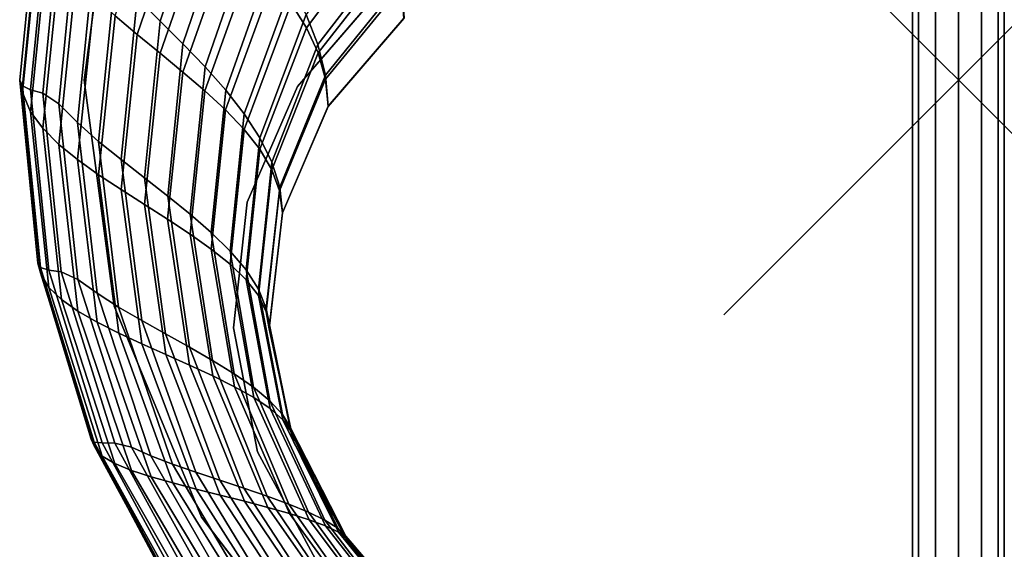
# Model space of a CAD drawing. Units: inches. Extents: x -4 to 4, y -14.1 to 4.
# Drawn here: x -4 to 0.2, y -2 to 0.3 of the extents above; entities that cross this region are included whole.
import ezdxf

# ---------------------------------------------------------------- set-up
doc = ezdxf.new("R2010")
doc.units = ezdxf.units.IN
doc.header["$MEASUREMENT"] = 0
doc.header["$PDMODE"] = 3
doc.layers.add('Knoll Extra Lighting', color=5, linetype='Continuous')

msp = doc.modelspace()

# ---------------------------------------------------------------- linework, layer by layer
at = {"layer": 'Knoll Extra Lighting'}
msp.add_point((0, 0), dxfattribs=at)
for points in [[(-0.1958, -7.9362, 15.8512), (-0.1696, -7.6211, 15.9491), (-0.1696, 2.7409, 15.9981), (-0.1958, 2.7409, 15.8512)], [(-0.1958, 2.4038, 15.7842), (-0.1958, 2.7409, 15.8512), (-0.1958, -7.9362, 15.8512), (-0.1958, -8.037, 15.7282)], [(-0.0979, 2.7409, 16.0697), (-0.1696, 2.7409, 15.9981), (-0.1696, -7.6211, 15.9491), (-0.0979, -7.4641, 16.0208)], [(-0.0979, -7.4641, 16.0208), (0, -7.4198, 16.047), (0, 2.7409, 16.096), (-0.0979, 2.7409, 16.0697)], [(0, 2.7409, 16.096), (0, -7.4198, 16.047), (0.0979, -7.4641, 16.0208), (0.0979, 2.7409, 16.0697)], [(0.1696, -7.6211, 15.9491), (0.1696, 2.7409, 15.9981), (0.0979, 2.7409, 16.0697), (0.0979, -7.4641, 16.0208)], [(0.1696, 2.7409, 15.9981), (0.1696, -7.6211, 15.9491), (0.1958, -7.9362, 15.8512), (0.1958, 2.7409, 15.8512)], [(0.1958, 2.4038, 15.7842), (0.1958, 2.7409, 15.8512), (0.1958, -7.9362, 15.8512), (0.1958, -8.037, 15.7282)], [(-0.1958, 2.1179, 15.5932), (-0.1958, 2.4038, 15.7842), (-0.1958, -8.0604, 15.4175), (-0.1958, -7.9791, 15.2807)], [(-0.1958, -8.037, 15.7282), (-0.1958, -8.0808, 15.5752), (-0.1958, -8.0604, 15.4175), (-0.1958, 2.4038, 15.7842)], [(0.1958, 2.1179, 15.5932), (0.1958, 2.4038, 15.7842), (0.1958, -8.0604, 15.4175), (0.1958, -7.9791, 15.2807)], [(0.1958, -8.037, 15.7282), (0.1958, -8.0808, 15.5752), (0.1958, -8.0604, 15.4175), (0.1958, 2.4038, 15.7842)], [(-0.1958, 1.927, 15.3074), (-0.1958, 2.1179, 15.5932), (-0.1958, -7.9791, 15.2807), (-0.1958, -7.8503, 15.1874)], [(0.1958, 1.927, 15.3074), (0.1958, 2.1179, 15.5932), (0.1958, -7.9791, 15.2807), (0.1958, -7.8503, 15.1874)], [(-0.1958, -7.8503, 15.1874), (-0.1958, -7.6951, 15.1527), (-0.1958, 1.4007, 14.9355), (-0.1958, 1.927, 15.3074)], [(0.1958, -7.8503, 15.1874), (0.1958, -7.6951, 15.1527), (0.1958, 1.4007, 14.9355), (0.1958, 1.927, 15.3074)], [(-3.499, 0.3489, 0.7812), (-3.4018, 0.2513, 0.7827), (-3.1905, 0.8842, 0.8435), (-3.2847, 1.0028, 0.8416)], [(-3.5981, 0.9641, 0.06), (-3.5981, 0.9641), (-3.725, 0), (-3.725, 0, 0.06)], [(-3.4991, 0.1936, 0.06), (-3.5933, 0.2739, 0.06), (-3.3757, 0.9188, 0.06), (-3.2844, 0.8206, 0.06)], [(-3.4018, 0.2513, 0.7827), (-3.3045, 0.1537, 0.7842), (-3.0963, 0.7656, 0.8453), (-3.1905, 0.8842, 0.8435)], [(-3.4019, 0.1139, 0.06), (-3.4991, 0.1936, 0.06), (-3.2844, 0.8206, 0.06), (-3.1902, 0.7231, 0.06)], [(-3.9881, -0.0534, 0.1084), (-4, 0, 0.1986), (-3.9231, 0.7804, 0.1986), (-3.9114, 0.7146, 0.1006)], [(-4, 0, 0.1986), (-3.9881, -0.0244, 0.3347), (-3.9114, 0.7501, 0.3503), (-3.9231, 0.7804, 0.1986)], [(-3.3045, 0.1537, 0.7842), (-3.2103, 0.0556, 0.7858), (-3.0051, 0.6463, 0.8472), (-3.0963, 0.7656, 0.8453)], [(-2.7781, 0.2225, 0.06), (-2.8428, 0.3265, 0.06), (-2.5119, 0.7849, 0.06), (-2.4502, 0.6604, 0.06)], [(-3.9881, -0.0244, 0.3347), (-3.9543, -0.0419, 0.4665), (-3.8783, 0.726, 0.4983), (-3.9114, 0.7501, 0.3503)], [(-3.9543, -0.1349, 0.0846), (-3.9881, -0.0534, 0.1084), (-3.9114, 0.7146, 0.1006), (-3.8783, 0.6147, 0.08)], [(-3.9543, -0.0419, 0.4665), (-3.9019, -0.0557, 0.5965), (-3.8269, 0.7065, 0.645), (-3.8783, 0.726, 0.4983)], [(-3.3046, 0.0341, 0.06), (-3.4019, 0.1139, 0.06), (-3.1902, 0.7231, 0.06), (-3.0959, 0.6255, 0.06)], [(-2.7787, 0.2789, 0.8487), (-2.7289, 0.1509, 0.8491), (-2.4044, 0.5728, 0.9069), (-2.4519, 0.7244, 0.9063)], [(-3.9019, -0.0557, 0.5965), (-3.8339, -0.1018, 0.691), (-3.7602, 0.6473, 0.7521), (-3.8269, 0.7065, 0.645)], [(-3.8339, -0.1018, 0.691), (-3.7535, -0.1815, 0.7125), (-3.6813, 0.5472, 0.7746), (-3.7602, 0.6473, 0.7521)], [(-3.2103, 0.0556, 0.7858), (-3.1222, -0.0434, 0.7868), (-2.9197, 0.5258, 0.8486), (-3.0051, 0.6463, 0.8472)], [(-2.7283, 0.1153, 0.06), (-2.7781, 0.2225, 0.06), (-2.4502, 0.6604, 0.06), (-2.4026, 0.5326, 0.06)], [(-3.9019, -0.2052, 0.073), (-3.9543, -0.1349, 0.0846), (-3.8783, 0.6147, 0.08), (-3.8269, 0.5252, 0.0706)], [(-3.2105, -0.0462, 0.06), (-3.3046, 0.0341, 0.06), (-3.0959, 0.6255, 0.06), (-3.0046, 0.5273, 0.06)], [(-3.7535, -0.1815, 0.7125), (-3.6637, -0.2614, 0.7183), (-3.5932, 0.447, 0.7796), (-3.6813, 0.5472, 0.7746)], [(-2.7289, 0.1509, 0.8491), (-2.6968, 0.021, 0.8298), (-2.3739, 0.4194, 0.8852), (-2.4044, 0.5728, 0.9069)], [(-3.8339, -0.2741, 0.0615), (-3.9019, -0.2052, 0.073), (-3.8269, 0.5252, 0.0706), (-3.7602, 0.4382, 0.0612)], [(-3.1224, -0.1274, 0.06), (-3.2105, -0.0462, 0.06), (-3.0046, 0.5273, 0.06), (-2.9193, 0.4279, 0.06)], [(-3.1222, -0.0434, 0.7868), (-3.0433, -0.1436, 0.7861), (-2.8433, 0.4036, 0.8486), (-2.9197, 0.5258, 0.8486)], [(-2.6962, 0.0042, 0.06), (-2.7283, 0.1153, 0.06), (-2.4026, 0.5326, 0.06), (-2.372, 0.4009, 0.06)], [(-3.7535, -0.3393, 0.06), (-3.8339, -0.2741, 0.0615), (-3.7602, 0.4382, 0.0612), (-3.6813, 0.3552, 0.06)], [(-3.6637, -0.2614, 0.7183), (-3.5677, -0.3392, 0.7197), (-3.499, 0.3489, 0.7812), (-3.5932, 0.447, 0.7796)], [(-3.0435, -0.2102, 0.06), (-3.1224, -0.1274, 0.06), (-2.9193, 0.4279, 0.06), (-2.8428, 0.3265, 0.06)], [(-3.0433, -0.1436, 0.7861), (-2.9766, -0.2458, 0.7856), (-2.7787, 0.2789, 0.8487), (-2.8433, 0.4036, 0.8486)], [(-2.8163, -0.0272, 0.06), (-2.4647, 0.3801, 0.06), (-2.4647, 0.3801), (-2.8163, -0.0272)], [(-2.6968, 0.021, 0.8298), (-2.6855, -0.1123, 0.8002), (-2.363, 0.2627, 0.8515), (-2.3739, 0.4194, 0.8852)], [(-2.6849, -0.1114, 0.06), (-2.6962, 0.0042, 0.06), (-2.372, 0.4009, 0.06), (-2.3612, 0.2645, 0.06)], [(-3.6637, -0.4033, 0.06), (-3.7535, -0.3393, 0.06), (-3.6813, 0.3552, 0.06), (-3.5933, 0.2739, 0.06)], [(-3.5677, -0.3392, 0.7197), (-3.4686, -0.4167, 0.7211), (-3.4018, 0.2513, 0.7827), (-3.499, 0.3489, 0.7812)], [(-2.9768, -0.295, 0.06), (-3.0435, -0.2102, 0.06), (-2.8428, 0.3265, 0.06), (-2.7781, 0.2225, 0.06)], [(-3.5677, -0.4667, 0.06), (-3.6637, -0.4033, 0.06), (-3.5933, 0.2739, 0.06), (-3.4991, 0.1936, 0.06)], [(-2.9766, -0.2458, 0.7856), (-2.9252, -0.3505, 0.7856), (-2.7289, 0.1509, 0.8491), (-2.7787, 0.2789, 0.8487)], [(-2.363, 0.2627, 0.8515), (-2.6855, -0.1123, 0.8002), (-2.6849, -0.1114, 0.06), (-2.3612, 0.2645, 0.06)], [(-3.4686, -0.4167, 0.7211), (-3.3694, -0.4942, 0.7224), (-3.3045, 0.1537, 0.7842), (-3.4018, 0.2513, 0.7827)], [(-2.9254, -0.3822, 0.06), (-2.9768, -0.295, 0.06), (-2.7781, 0.2225, 0.06), (-2.7283, 0.1153, 0.06)], [(-3.4686, -0.5297, 0.06), (-3.5677, -0.4667, 0.06), (-3.4991, 0.1936, 0.06), (-3.4019, 0.1139, 0.06)], [(-3.3694, -0.4942, 0.7224), (-3.2734, -0.572, 0.7238), (-3.2103, 0.0556, 0.7858), (-3.3045, 0.1537, 0.7842)], [(-2.9252, -0.3505, 0.7856), (-2.8921, -0.4567, 0.7689), (-2.6968, 0.021, 0.8298), (-2.7289, 0.1509, 0.8491)], [(-3.3695, -0.5928, 0.06), (-3.4686, -0.5297, 0.06), (-3.4019, 0.1139, 0.06), (-3.3046, 0.0341, 0.06)], [(-2.8923, -0.4725, 0.06), (-2.9254, -0.3822, 0.06), (-2.7283, 0.1153, 0.06), (-2.6962, 0.0042, 0.06)], [(-3.2734, -0.572, 0.7238), (-3.1837, -0.6503, 0.7247), (-3.1222, -0.0434, 0.7868), (-3.2103, 0.0556, 0.7858)], [(-3.9231, -0.7804, 0.1986), (-3.9109, -0.7987, 0.3192), (-3.9881, -0.0244, 0.3347), (-4, 0, 0.1986)], [(-3.9109, -0.8213, 0.1161), (-3.9231, -0.7804, 0.1986), (-4, 0, 0.1986), (-3.9881, -0.0534, 0.1084)], [(-3.725, 0, 0.06), (-3.725, 0), (-3.5981, -0.9641), (-3.5981, -0.9641, 0.06)], [(-3.2735, -0.6562, 0.06), (-3.3695, -0.5928, 0.06), (-3.3046, 0.0341, 0.06), (-3.2105, -0.0462, 0.06)], [(-2.8806, -0.5662, 0.06), (-2.8923, -0.4725, 0.06), (-2.6962, 0.0042, 0.06), (-2.6849, -0.1114, 0.06)], [(-2.8921, -0.4567, 0.7689), (-2.8804, -0.5653, 0.7435), (-2.6855, -0.1123, 0.8002), (-2.6968, 0.021, 0.8298)], [(-3.9109, -0.7987, 0.3192), (-3.8763, -0.8096, 0.4349), (-3.9543, -0.0419, 0.4665), (-3.9881, -0.0244, 0.3347)], [(-3.8763, -0.8096, 0.4349), (-3.8226, -0.8172, 0.5486), (-3.9019, -0.0557, 0.5965), (-3.9543, -0.0419, 0.4665)], [(-3.031, -0.5206, 0.06), (-2.8163, -0.0272, 0.06), (-2.8163, -0.0272), (-3.031, -0.5206)], [(-3.8763, -0.8842, 0.0891), (-3.9109, -0.8213, 0.1161), (-3.9881, -0.0534, 0.1084), (-3.9543, -0.1349, 0.0846)], [(-3.8226, -0.8172, 0.5486), (-3.7529, -0.8498, 0.6309), (-3.8339, -0.1018, 0.691), (-3.9019, -0.0557, 0.5965)], [(-3.1837, -0.7202, 0.06), (-3.2735, -0.6562, 0.06), (-3.2105, -0.0462, 0.06), (-3.1224, -0.1274, 0.06)], [(-3.1837, -0.6503, 0.7247), (-3.1032, -0.7292, 0.7234), (-3.0433, -0.1436, 0.7861), (-3.1222, -0.0434, 0.7868)], [(-3.7529, -0.8498, 0.6309), (-3.6705, -0.9086, 0.652), (-3.7535, -0.1815, 0.7125), (-3.8339, -0.1018, 0.691)], [(-2.6855, -0.1123, 0.8002), (-2.8804, -0.5653, 0.7435), (-2.8806, -0.5662, 0.06), (-2.6849, -0.1114, 0.06)], [(-3.8225, -0.9349, 0.0754), (-3.8763, -0.8842, 0.0891), (-3.9543, -0.1349, 0.0846), (-3.9019, -0.2052, 0.073)], [(-3.1033, -0.7851, 0.06), (-3.1837, -0.7202, 0.06), (-3.1224, -0.1274, 0.06), (-3.0435, -0.2102, 0.06)], [(-3.1032, -0.7292, 0.7234), (-3.0352, -0.8093, 0.7224), (-2.9766, -0.2458, 0.7856), (-3.0433, -0.1436, 0.7861)], [(-3.7527, -0.9851, 0.0617), (-3.8225, -0.9349, 0.0754), (-3.9019, -0.2052, 0.073), (-3.8339, -0.2741, 0.0615)], [(-3.6705, -0.9086, 0.652), (-3.5784, -0.9674, 0.659), (-3.6637, -0.2614, 0.7183), (-3.7535, -0.1815, 0.7125)], [(-3.0353, -0.8512, 0.06), (-3.1033, -0.7851, 0.06), (-3.0435, -0.2102, 0.06), (-2.9768, -0.295, 0.06)], [(-3.0352, -0.8093, 0.7224), (-2.9828, -0.891, 0.7222), (-2.9252, -0.3505, 0.7856), (-2.9766, -0.2458, 0.7856)], [(-3.6702, -1.0319, 0.06), (-3.7527, -0.9851, 0.0617), (-3.8339, -0.2741, 0.0615), (-3.7535, -0.3393, 0.06)], [(-3.5784, -0.9674, 0.659), (-3.48, -1.0243, 0.6609), (-3.5677, -0.3392, 0.7197), (-3.6637, -0.2614, 0.7183)], [(-2.9829, -0.9187, 0.06), (-3.0353, -0.8512, 0.06), (-2.9768, -0.295, 0.06), (-2.9254, -0.3822, 0.06)], [(-3.578, -1.0779, 0.06), (-3.6702, -1.0319, 0.06), (-3.7535, -0.3393, 0.06), (-3.6637, -0.4033, 0.06)], [(-3.48, -1.0243, 0.6609), (-3.3784, -1.0811, 0.6626), (-3.4686, -0.4167, 0.7211), (-3.5677, -0.3392, 0.7197)], [(-2.9828, -0.891, 0.7222), (-2.9491, -0.9731, 0.7082), (-2.8921, -0.4567, 0.7689), (-2.9252, -0.3505, 0.7856)], [(-3.4795, -1.1237, 0.06), (-3.578, -1.0779, 0.06), (-3.6637, -0.4033, 0.06), (-3.5677, -0.4667, 0.06)], [(-3.3784, -1.0811, 0.6626), (-3.2768, -1.1379, 0.6644), (-3.3694, -0.4942, 0.7224), (-3.4686, -0.4167, 0.7211)], [(-2.9492, -0.9881, 0.06), (-2.9829, -0.9187, 0.06), (-2.9254, -0.3822, 0.06), (-2.8923, -0.4725, 0.06)], [(-2.9491, -0.9731, 0.7082), (-2.9371, -1.0565, 0.6872), (-2.8804, -0.5653, 0.7435), (-2.8921, -0.4567, 0.7689)], [(-3.3778, -1.1693, 0.06), (-3.4795, -1.1237, 0.06), (-3.5677, -0.4667, 0.06), (-3.4686, -0.5297, 0.06)], [(-3.2768, -1.1379, 0.6644), (-3.1784, -1.1948, 0.6663), (-3.2734, -0.572, 0.7238), (-3.3694, -0.4942, 0.7224)], [(-2.9373, -1.0595, 0.06), (-2.9492, -0.9881, 0.06), (-2.8923, -0.4725, 0.06), (-2.8806, -0.5662, 0.06)], [(-3.276, -1.215, 0.06), (-3.3778, -1.1693, 0.06), (-3.4686, -0.5297, 0.06), (-3.3695, -0.5928, 0.06)], [(-3.0893, -1.0554, 0.06), (-3.031, -0.5206, 0.06), (-3.031, -0.5206), (-3.0893, -1.0554)], [(-3.1784, -1.1948, 0.6663), (-3.0864, -1.2519, 0.6675), (-3.1837, -0.6503, 0.7247), (-3.2734, -0.572, 0.7238)], [(-2.8804, -0.5653, 0.7435), (-2.9371, -1.0565, 0.6872), (-2.9373, -1.0595, 0.06), (-2.8806, -0.5662, 0.06)], [(-3.1775, -1.2608, 0.06), (-3.276, -1.215, 0.06), (-3.3695, -0.5928, 0.06), (-3.2735, -0.6562, 0.06)], [(-3.0853, -1.3068, 0.06), (-3.1775, -1.2608, 0.06), (-3.2735, -0.6562, 0.06), (-3.1837, -0.7202, 0.06)], [(-3.0864, -1.2519, 0.6675), (-3.004, -1.3089, 0.6661), (-3.1032, -0.7292, 0.7234), (-3.1837, -0.6503, 0.7247)], [(-3.0028, -1.3532, 0.06), (-3.0853, -1.3068, 0.06), (-3.1837, -0.7202, 0.06), (-3.1033, -0.7851, 0.06)], [(-3.004, -1.3089, 0.6661), (-2.9343, -1.3664, 0.6651), (-3.0352, -0.8093, 0.7224), (-3.1032, -0.7292, 0.7234)], [(-3.6832, -1.5592, 0.1236), (-3.6955, -1.5307, 0.1986), (-3.9231, -0.7804, 0.1986), (-3.9109, -0.8213, 0.1161)], [(-3.6955, -1.5307, 0.1986), (-3.6832, -1.543, 0.3043), (-3.9109, -0.7987, 0.3192), (-3.9231, -0.7804, 0.1986)], [(-2.933, -1.4001, 0.06), (-3.0028, -1.3532, 0.06), (-3.1033, -0.7851, 0.06), (-3.0353, -0.8512, 0.06)], [(-3.6832, -1.543, 0.3043), (-3.6484, -1.5464, 0.4046), (-3.8763, -0.8096, 0.4349), (-3.9109, -0.7987, 0.3192)], [(-3.6482, -1.6032, 0.0936), (-3.6832, -1.5592, 0.1236), (-3.9109, -0.8213, 0.1161), (-3.8763, -0.8842, 0.0891)], [(-3.6484, -1.5464, 0.4046), (-3.5942, -1.5468, 0.5029), (-3.8226, -0.8172, 0.5486), (-3.8763, -0.8096, 0.4349)], [(-3.5942, -1.5468, 0.5029), (-3.524, -1.5645, 0.574), (-3.7529, -0.8498, 0.6309), (-3.8226, -0.8172, 0.5486)], [(-2.9343, -1.3664, 0.6651), (-2.8806, -1.4246, 0.665), (-2.9828, -0.891, 0.7222), (-3.0352, -0.8093, 0.7224)], [(-3.524, -1.5645, 0.574), (-3.4409, -1.6009, 0.5953), (-3.6705, -0.9086, 0.652), (-3.7529, -0.8498, 0.6309)], [(-2.8792, -1.4475, 0.06), (-2.933, -1.4001, 0.06), (-3.0353, -0.8512, 0.06), (-2.9829, -0.9187, 0.06)], [(-3.5939, -1.6336, 0.0778), (-3.6482, -1.6032, 0.0936), (-3.8763, -0.8842, 0.0891), (-3.8225, -0.9349, 0.0754)], [(-3.4409, -1.6009, 0.5953), (-3.3482, -1.637, 0.6042), (-3.5784, -0.9674, 0.659), (-3.6705, -0.9086, 0.652)], [(-2.8446, -1.4957, 0.06), (-2.8792, -1.4475, 0.06), (-2.9829, -0.9187, 0.06), (-2.9492, -0.9881, 0.06)], [(-2.8806, -1.4246, 0.665), (-2.846, -1.4825, 0.6538), (-2.9491, -0.9731, 0.7082), (-2.9828, -0.891, 0.7222)], [(-3.5235, -1.6637, 0.062), (-3.5939, -1.6336, 0.0778), (-3.8225, -0.9349, 0.0754), (-3.7527, -0.9851, 0.0617)], [(-3.5981, -0.9641, 0.06), (-3.5981, -0.9641), (-3.2259, -1.8625), (-3.2259, -1.8625, 0.06)], [(-3.4402, -1.6904, 0.06), (-3.5235, -1.6637, 0.062), (-3.7527, -0.9851, 0.0617), (-3.6702, -1.0319, 0.06)], [(-3.3482, -1.637, 0.6042), (-3.249, -1.6712, 0.6073), (-3.48, -1.0243, 0.6609), (-3.5784, -0.9674, 0.659)], [(-2.8324, -1.5447, 0.06), (-2.8446, -1.4957, 0.06), (-2.9492, -0.9881, 0.06), (-2.9373, -1.0595, 0.06)], [(-2.846, -1.4825, 0.6538), (-2.8337, -1.5406, 0.6374), (-2.9371, -1.0565, 0.6872), (-2.9491, -0.9731, 0.7082)], [(-3.3473, -1.7166, 0.06), (-3.4402, -1.6904, 0.06), (-3.6702, -1.0319, 0.06), (-3.578, -1.0779, 0.06)], [(-3.249, -1.6712, 0.6073), (-3.1467, -1.7053, 0.6102), (-3.3784, -1.0811, 0.6626), (-3.48, -1.0243, 0.6609)], [(-3.2478, -1.7426, 0.06), (-3.3473, -1.7166, 0.06), (-3.578, -1.0779, 0.06), (-3.4795, -1.1237, 0.06)], [(-3.1467, -1.7053, 0.6102), (-3.0443, -1.7394, 0.6132), (-3.2768, -1.1379, 0.6644), (-3.3784, -1.0811, 0.6626)], [(-2.986, -1.5835), (-2.986, -1.5835, 0.06), (-3.0893, -1.0554, 0.06), (-3.0893, -1.0554)], [(-2.8337, -1.5406, 0.6374), (-2.8324, -1.5447, 0.06), (-2.9373, -1.0595, 0.06), (-2.9371, -1.0565, 0.6872)], [(-3.1452, -1.7687, 0.06), (-3.2478, -1.7426, 0.06), (-3.4795, -1.1237, 0.06), (-3.3778, -1.1693, 0.06)], [(-3.0425, -1.7947, 0.06), (-3.1452, -1.7687, 0.06), (-3.3778, -1.1693, 0.06), (-3.276, -1.215, 0.06)], [(-3.0443, -1.7394, 0.6132), (-2.9451, -1.7735, 0.6163), (-3.1784, -1.1948, 0.6663), (-3.2768, -1.1379, 0.6644)], [(-2.9431, -1.8208, 0.06), (-3.0425, -1.7947, 0.06), (-3.276, -1.215, 0.06), (-3.1775, -1.2608, 0.06)], [(-2.9451, -1.7735, 0.6163), (-2.8524, -1.8075, 0.6185), (-3.0864, -1.2519, 0.6675), (-3.1784, -1.1948, 0.6663)], [(-2.8524, -1.8075, 0.6185), (-2.7693, -1.8413, 0.6176), (-3.004, -1.3089, 0.6661), (-3.0864, -1.2519, 0.6675)], [(-2.8501, -1.847, 0.06), (-2.9431, -1.8208, 0.06), (-3.1775, -1.2608, 0.06), (-3.0853, -1.3068, 0.06)], [(-2.7668, -1.8732, 0.06), (-2.8501, -1.847, 0.06), (-3.0853, -1.3068, 0.06), (-3.0028, -1.3532, 0.06)], [(-2.7693, -1.8413, 0.6176), (-2.6991, -1.8752, 0.6171), (-2.9343, -1.3664, 0.6651), (-3.004, -1.3089, 0.6661)], [(-2.6964, -1.8996, 0.06), (-2.7668, -1.8732, 0.06), (-3.0028, -1.3532, 0.06), (-2.933, -1.4001, 0.06)], [(-2.6991, -1.8752, 0.6171), (-2.645, -1.9093, 0.6174), (-2.8806, -1.4246, 0.665), (-2.9343, -1.3664, 0.6651)], [(-2.6421, -1.9261, 0.06), (-2.6964, -1.8996, 0.06), (-2.933, -1.4001, 0.06), (-2.8792, -1.4475, 0.06)], [(-2.645, -1.9093, 0.6174), (-2.6101, -1.9428, 0.6094), (-2.846, -1.4825, 0.6538), (-2.8806, -1.4246, 0.665)], [(-2.6072, -1.9529, 0.06), (-2.6421, -1.9261, 0.06), (-2.8792, -1.4475, 0.06), (-2.8446, -1.4957, 0.06)], [(-2.6101, -1.9428, 0.6094), (-2.5978, -1.9761, 0.5974), (-2.8337, -1.5406, 0.6374), (-2.846, -1.4825, 0.6538)], [(-2.5948, -1.9799, 0.06), (-2.6072, -1.9529, 0.06), (-2.8446, -1.4957, 0.06), (-2.8324, -1.5447, 0.06)], [(-3.3139, -2.2388, 0.1306), (-3.3259, -2.2223, 0.1986), (-3.6955, -1.5307, 0.1986), (-3.6832, -1.5592, 0.1236)], [(-3.3259, -2.2223, 0.1986), (-3.3139, -2.2285, 0.2904), (-3.6832, -1.543, 0.3043), (-3.6955, -1.5307, 0.1986)], [(-3.3139, -2.2285, 0.2904), (-3.2802, -2.2241, 0.3767), (-3.6484, -1.5464, 0.4046), (-3.6832, -1.543, 0.3043)], [(-3.2802, -2.2241, 0.3767), (-3.2278, -2.2163, 0.4609), (-3.5942, -1.5468, 0.5029), (-3.6484, -1.5464, 0.4046)], [(-3.2278, -2.2163, 0.4609), (-3.1598, -2.2182, 0.522), (-3.524, -1.5645, 0.574), (-3.5942, -1.5468, 0.5029)], [(-2.8337, -1.5406, 0.6374), (-2.5978, -1.9761, 0.5974), (-2.5948, -1.9799, 0.06), (-2.8324, -1.5447, 0.06)], [(-3.2801, -2.2642, 0.0977), (-3.3139, -2.2388, 0.1306), (-3.6832, -1.5592, 0.1236), (-3.6482, -1.6032, 0.0936)], [(-3.1598, -2.2182, 0.522), (-3.0794, -2.2315, 0.544), (-3.4409, -1.6009, 0.5953), (-3.524, -1.5645, 0.574)], [(-2.7305, -2.057), (-2.7305, -2.057, 0.06), (-2.986, -1.5835, 0.06), (-2.986, -1.5835)], [(-3.2275, -2.274, 0.08), (-3.2801, -2.2642, 0.0977), (-3.6482, -1.6032, 0.0936), (-3.5939, -1.6336, 0.0778)], [(-3.1593, -2.2837, 0.0623), (-3.2275, -2.274, 0.08), (-3.5939, -1.6336, 0.0778), (-3.5235, -1.6637, 0.062)], [(-3.0794, -2.2315, 0.544), (-2.9896, -2.244, 0.5553), (-3.3482, -1.637, 0.6042), (-3.4409, -1.6009, 0.5953)], [(-3.0787, -2.2894, 0.06), (-3.1593, -2.2837, 0.0623), (-3.5235, -1.6637, 0.062), (-3.4402, -1.6904, 0.06)], [(-2.9896, -2.244, 0.5553), (-2.8936, -2.2543, 0.5602), (-3.249, -1.6712, 0.6073), (-3.3482, -1.637, 0.6042)], [(-2.8936, -2.2543, 0.5602), (-2.7945, -2.2646, 0.565), (-3.1467, -1.7053, 0.6102), (-3.249, -1.6712, 0.6073)], [(-2.9886, -2.2946, 0.06), (-3.0787, -2.2894, 0.06), (-3.4402, -1.6904, 0.06), (-3.3473, -1.7166, 0.06)], [(-2.8923, -2.2997, 0.06), (-2.9886, -2.2946, 0.06), (-3.3473, -1.7166, 0.06), (-3.2478, -1.7426, 0.06)], [(-2.7945, -2.2646, 0.565), (-2.6954, -2.2748, 0.5698), (-3.0443, -1.7394, 0.6132), (-3.1467, -1.7053, 0.6102)], [(-2.7929, -2.3047, 0.06), (-2.8923, -2.2997, 0.06), (-3.2478, -1.7426, 0.06), (-3.1452, -1.7687, 0.06)], [(-2.6954, -2.2748, 0.5698), (-2.5994, -2.2851, 0.5747), (-2.9451, -1.7735, 0.6163), (-3.0443, -1.7394, 0.6132)], [(-2.6935, -2.3097, 0.06), (-2.7929, -2.3047, 0.06), (-3.1452, -1.7687, 0.06), (-3.0425, -1.7947, 0.06)], [(-2.5972, -2.3148, 0.06), (-2.6935, -2.3097, 0.06), (-3.0425, -1.7947, 0.06), (-2.9431, -1.8208, 0.06)], [(-2.5994, -2.2851, 0.5747), (-2.5096, -2.2952, 0.5785), (-2.8524, -1.8075, 0.6185), (-2.9451, -1.7735, 0.6163)], [(-2.5072, -2.3199, 0.06), (-2.5972, -2.3148, 0.06), (-2.9431, -1.8208, 0.06), (-2.8501, -1.847, 0.06)], [(-2.5096, -2.2952, 0.5785), (-2.4292, -2.305, 0.5787), (-2.7693, -1.8413, 0.6176), (-2.8524, -1.8075, 0.6185)], [(-2.4292, -2.305, 0.5787), (-2.3612, -2.315, 0.5792), (-2.6991, -1.8752, 0.6171), (-2.7693, -1.8413, 0.6176)], [(-3.2259, -1.8625, 0.06), (-3.2259, -1.8625), (-2.634, -2.634), (-2.634, -2.634, 0.06)], [(-2.4265, -2.3252, 0.06), (-2.5072, -2.3199, 0.06), (-2.8501, -1.847, 0.06), (-2.7668, -1.8732, 0.06)], [(-2.3583, -2.3306, 0.06), (-2.4265, -2.3252, 0.06), (-2.7668, -1.8732, 0.06), (-2.6964, -1.8996, 0.06)], [(-2.3612, -2.315, 0.5792), (-2.3088, -2.3252, 0.5803), (-2.645, -1.9093, 0.6174), (-2.6991, -1.8752, 0.6171)], [(-2.3057, -2.3362, 0.06), (-2.3583, -2.3306, 0.06), (-2.6964, -1.8996, 0.06), (-2.6421, -1.9261, 0.06)], [(-2.3088, -2.3252, 0.5803), (-2.2751, -2.3351, 0.5754), (-2.6101, -1.9428, 0.6094), (-2.645, -1.9093, 0.6174)], [(-2.2719, -2.3419, 0.06), (-2.3057, -2.3362, 0.06), (-2.6421, -1.9261, 0.06), (-2.6072, -1.9529, 0.06)], [(-2.2751, -2.3351, 0.5754), (-2.2631, -2.3448, 0.5676), (-2.5978, -1.9761, 0.5974), (-2.6101, -1.9428, 0.6094)], [(-2.2599, -2.348, 0.06), (-2.2719, -2.3419, 0.06), (-2.6072, -1.9529, 0.06), (-2.5948, -1.9799, 0.06)], [(-2.5978, -1.9761, 0.5974), (-2.2631, -2.3448, 0.5676), (-2.2599, -2.348, 0.06), (-2.5948, -1.9799, 0.06)]]:
    msp.add_3dface(points, dxfattribs=at)
for points, invisible_edges in [([(-2.8163, -0.0272), (-3.2259, 1.8625), (-2.634, 2.634), (-2.4647, 0.3801)], 5), ([(-3.5981, 0.9641), (-3.2259, 1.8625), (-2.8163, -0.0272), (-3.031, -0.5206)], 10), ([(-3.725, 0), (-3.5981, 0.9641), (-3.031, -0.5206), (-3.725, 0)], 6), ([(-3.725, 0), (-3.031, -0.5206), (-3.0893, -1.0554), (-3.5981, -0.9641)], 5), ([(-3.5981, -0.9641), (-3.0893, -1.0554), (-2.986, -1.5835), (-3.2259, -1.8625)], 5), ([(-3.2259, -1.8625), (-2.986, -1.5835), (-2.7305, -2.057), (-3.2259, -1.8625)], 5), ([(-3.2259, -1.8625), (-2.7305, -2.057), (-2.1863, -2.6282), (-2.634, -2.634)], 5)]:
    msp.add_3dface(points, dxfattribs=dict(at, invisible_edges=invisible_edges))

doc.saveas('drawing.dxf')
